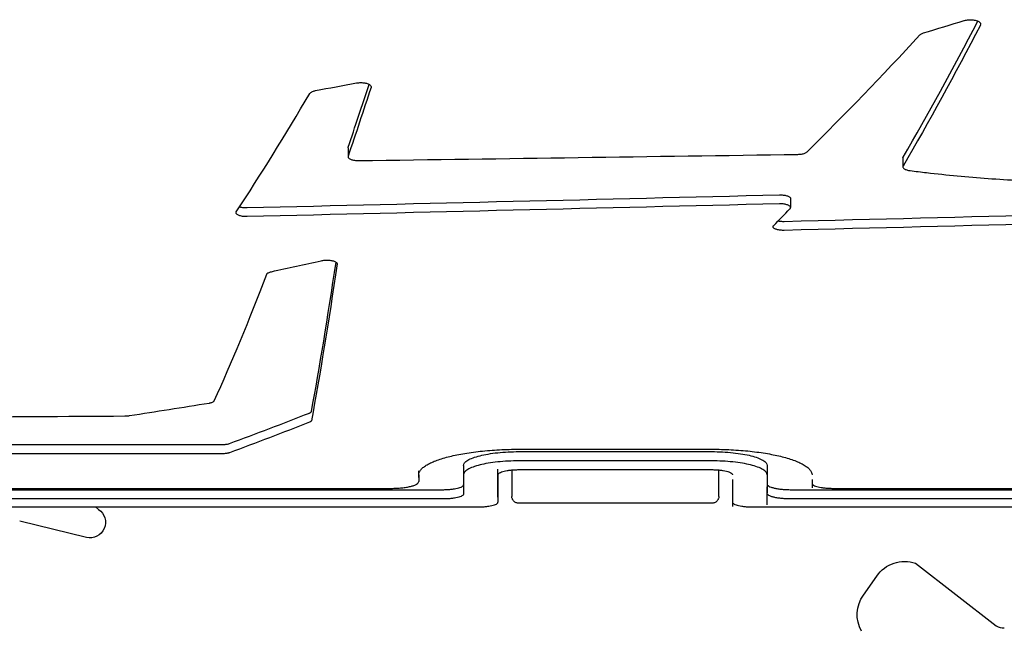
# Model space of a CAD drawing. Units: millimetres. Extents: x -4136 to 4762, y -3046 to 2449.
# Drawn here: x 190 to 475, y -740 to -562 of the extents above; entities that cross this region are included whole.
import ezdxf

# ---------------------------------------------------------------- set-up
doc = ezdxf.new("R2010")
doc.units = ezdxf.units.MM
doc.layers.add('2D', color=7, linetype='Continuous')

msp = doc.modelspace()

# ---------------------------------------------------------------- linework, layer by layer
at = {"layer": '2D'}
for p, q in [((285.012, -599.423), (285.012, -602.015)), ((445.867, -602.384), (445.867, -604.977)), ((413.292, -614.191), (413.292, -616.791)), ((94.882, -685.495), (248.2, -685.495)), ((334.48, -687.53), (390.48, -687.53)), ((334.518, -686.832), (390.518, -686.832)), ((248.2, -688.172), (94.882, -688.172)), ((390.48, -690.21), (334.48, -690.21)), ((318.48, -691.566), (318.48, -694.253)), ((332.5, -692.837), (332.5, -700.487)), ((334.481, -692.752), (390.481, -692.752)), ((392.5, -700.487), (392.5, -692.84)), ((406.48, -691.566), (406.48, -694.253)), ((305.518, -694.251), (305.518, -696.227)), ((305.518, -694.251), (305.518, -696.227)), ((328.481, -694.251), (328.481, -699.486)), ((33.268, -698.555), (312.48, -698.555)), ((45.289, -698.169), (297.518, -698.169)), ((406.48, -696.907), (406.48, -699.604)), ((413.48, -698.555), (503.755, -698.555)), ((425.518, -698.169), (503.755, -698.169)), ((312.48, -701.256), (33.268, -701.256)), ((328.481, -699.486), (328.481, -702.188)), ((503.755, -701.256), (413.48, -701.256)), ((19.397, -703.572), (322.481, -703.572)), ((211.791, -703.572), (212.72, -704.267)), ((390.5, -702.487), (334.5, -702.487)), ((402.481, -703.572), (503.755, -703.572)), ((209.17, -712.388), (189.837, -707.703)), ((449.548, -719.845), (472.938, -737.987)), ((434.419, -729.094), (438.257, -723.615))]:
    msp.add_line(p, q, dxfattribs=at)
at = {"layer": '2D', "extrusion": (0, 0, -1)}
for centre, radius, start, end in [((-210.229, -708.015), 4.5, 123.61158, 283.62206), ((-446.447, -729.352), 10, 35.00906, 108.06382), ((-442.61, -734.831), 10, 331.43929, 35.00906)]:
    msp.add_arc(centre, radius, start, end, dxfattribs=at)
at = {"layer": '2D'}
msp.add_arc((474.777, -735.616), 3, 232.20266, 279.17206, dxfattribs=at)
for centre, major_axis, ratio, start_param, end_param in [((517.342, 1231.369), (-237.24, -1978.521), 0.1863305, 0.4082023, 0.458083), ((767.906, 1231.369), (-2664.671, -1447.483), 0.5081107, 1.1868993, 1.1912024), ((539.856, 1231.369), (-451.191, -1976.803), 0.3183578, 0.4641265, 0.5067287), ((862.934, 1231.369), (-4341.007, -1198.762), 0.3636025, 1.3356978, 1.3384349), ((326.605, 1231.369), (-138.183, -1978.954), 0.1120472, 0.3975141, 0.4210749), ((338.276, 1231.369), (-258.145, -1981.337), 0.2007749, 0.394006, 0.4395589), ((8858.905, 1231.367), (-53377.982, -1036.1), 0.0316541, 1.4089161, 1.4113319), ((5769.081, 1231.368), (-30167.675, -1036.739), 0.0558784, 1.3850867, 1.3902886), ((540.653, 1231.369), (-407.291, -1978.381), 0.2945373, 0.4229137, 0.4296611), ((5712.187, 1231.368), (-28145.717, -1037.222), 0.0598821, 1.379126, 1.3848477), ((898.809, 1231.369), (-3030.191, -1365.369), 0.4741333, 1.1536055, 1.1583568), ((302.402, 1231.369), (-53.128, -1979.013), 0.0437232, 0.2712738, 0.343847), ((315.031, 1231.369), (-137.247, -1981.956), 0.111151, 0.2888765, 0.3493462), ((1191.857, 1231.369), (-3514.902, -1284.622), 0.4294136, 1.1389436, 1.1456692), ((660.387, 1231.369), (-1012.565, -1912.113), 0.5038882, 0.5127093, 0.5300308), ((26859.48, 1231.363), (-97624.482, -1035.363), 0.017312, 1.293129, 1.2942333), ((406.481, 1231.369), (0, -1979.015), 0.0000001, -0.2365908, -0.2248923), ((318.481, 1231.369), (0, 1982.015), 0.0000001, -3.3807076, -3.3684969), ((328.482, 1231.369), (0, -1979.015), 0.0000001, -0.2307872, -0.2190336), ((328.482, 1231.369), (0, -1979.015), 0.0000001, -0.229223, -0.2174694), ((396.482, 1231.369), (0, -1982.015), 0.0000001, -0.2363018, -0.2187665), ((419.519, 1231.369), (0, -1982.015), 0.0000001, -0.2362939, -0.2309909)]:
    msp.add_ellipse(centre, major_axis=major_axis, ratio=ratio, start_param=start_param, end_param=end_param, dxfattribs=at)
at = {"layer": '2D', "extrusion": (0, 0, -1)}
for centre, major_axis, ratio, start_param, end_param in [((517.342, 1231.369), (237.599, 1981.52), 0.1863305, -3.6015446, -3.5500448), ((326.605, 1231.369), (138.392, 1981.954), 0.1120472, -3.5650048, -3.5393506), ((5769.081, 1231.368), (-30213.407, -1038.311), 0.0558784, -1.3905618, -1.3853681), ((5712.187, 1231.368), (-28188.383, -1038.795), 0.0598821, -1.3851289, -1.3794163), ((302.402, 1231.369), (53.209, 1982.013), 0.0437232, -3.4888883, -3.4133006), ((660.387, 1231.369), (1014.1, 1915.011), 0.5038882, -3.672059, -3.654766), ((305.519, 1231.369), (0, -1982.015), 0.0000001, 0.2374087, 0.2416503), ((328.482, 1231.369), (0, -1982.015), 0.0000001, 0.2250216, 0.2425568), ((406.481, 1231.369), (0, -1982.015), 0.0000001, 0.2198993, 0.2315782)]:
    msp.add_ellipse(centre, major_axis=major_axis, ratio=ratio, start_param=start_param, end_param=end_param, dxfattribs=at)
at = {"layer": '2D'}
for points, knots in [([(463.656, -562.553), (463.681, -562.546), (463.705, -562.539), (463.894, -562.484), (464.071, -562.444), (464.44, -562.378), (464.633, -562.353), (465.021, -562.321), (465.216, -562.313), (465.593, -562.313), (465.787, -562.321), (466.175, -562.353), (466.367, -562.378), (466.736, -562.443), (466.913, -562.484), (467.24, -562.578), (467.39, -562.631), (467.657, -562.745), (467.782, -562.809), (468.003, -562.95), (468.099, -563.026), (468.252, -563.184), (468.31, -563.266), (468.386, -563.432), (468.404, -563.515), (468.404, -563.676), (468.386, -563.759), (468.344, -563.852), (468.339, -563.862), (468.333, -563.872)], [7.2855417, 7.2855417, 7.2855417, 7.2855417, 7.371502, 7.371502, 7.9372562, 7.9372562, 8.5030104, 8.5030104, 9.0687647, 9.0687647, 9.6336073, 9.6336073, 10.1984498, 10.1984498, 10.7632924, 10.7632924, 11.328135, 11.328135, 11.8968463, 11.8968463, 12.4655576, 12.4655576, 13.0342688, 13.0342688, 13.6029801, 13.6029801, 14.1717668, 14.1717668, 14.2418852, 14.2418852, 14.2418852, 14.2418852]), ([(450.79, -566.734), (450.798, -566.726), (450.805, -566.718), (450.889, -566.632), (450.984, -566.557), (451.205, -566.418), (451.33, -566.354), (451.576, -566.25), (451.701, -566.204), (451.836, -566.163)], [5.6151237, 5.6151237, 5.6151237, 5.6151237, 5.6717149, 5.6717149, 6.239735, 6.239735, 6.807755, 6.807755, 7.2876464, 7.2876464, 7.2876464, 7.2876464]), ([(287.463, -580.659), (287.493, -580.654), (287.524, -580.648), (287.739, -580.612), (287.932, -580.588), (288.32, -580.557), (288.515, -580.55), (288.892, -580.55), (289.087, -580.557), (289.474, -580.588), (289.666, -580.612), (290.035, -580.674), (290.212, -580.713), (290.539, -580.802), (290.689, -580.853), (290.956, -580.962), (291.081, -581.023), (291.303, -581.158), (291.398, -581.23), (291.552, -581.381), (291.61, -581.46), (291.686, -581.618), (291.704, -581.698), (291.704, -581.827), (291.695, -581.88), (291.678, -581.934)], [7.8548053, 7.8548053, 7.8548053, 7.8548053, 7.9490705, 7.9490705, 8.5151481, 8.5151481, 9.0812258, 9.0812258, 9.6459876, 9.6459876, 10.2107494, 10.2107494, 10.7755112, 10.7755112, 11.340273, 11.340273, 11.9106138, 11.9106138, 12.4809546, 12.4809546, 13.0512954, 13.0512954, 13.6216362, 13.6216362, 14.0110633, 14.0110633, 14.0110633, 14.0110633]), ([(273.951, -583.676), (273.987, -583.614), (274.036, -583.553), (274.173, -583.419), (274.268, -583.347), (274.489, -583.214), (274.614, -583.153), (274.88, -583.045), (275.03, -582.994), (275.33, -582.912), (275.476, -582.879), (275.628, -582.851)], [5.2307843, 5.2307843, 5.2307843, 5.2307843, 5.6800541, 5.6800541, 6.2492468, 6.2492468, 6.8184396, 6.8184396, 7.3845614, 7.3845614, 7.8564601, 7.8564601, 7.8564601, 7.8564601]), ([(285.038, -601.864), (285.02, -601.915), (285.012, -601.965), (285.012, -602.087), (285.03, -602.162), (285.105, -602.311), (285.163, -602.385), (285.316, -602.527), (285.411, -602.595), (285.632, -602.721), (285.757, -602.779), (286.023, -602.881), (286.173, -602.929), (286.5, -603.014), (286.677, -603.05), (287.047, -603.109), (287.24, -603.131), (287.628, -603.16), (287.823, -603.167), (288.012, -603.167), (288.049, -603.167), (288.086, -603.167), (288.123, -603.167)], [-4.9405175, -4.9405175, -4.9405175, -4.9405175, -4.5496802, -4.5496802, -3.9788456, -3.9788456, -3.408011, -3.408011, -2.8371763, -2.8371763, -2.2663417, -2.2663417, -1.6997563, -1.6997563, -1.1331708, -1.1331708, -0.5665854, -0.5665854, 0, 0, 0, 0.1106429, 0.1106429, 0.1106429, 0.1106429]), ([(415.428, -601.349), (415.581, -601.347), (415.737, -601.34), (416.086, -601.313), (416.278, -601.291), (416.647, -601.232), (416.823, -601.196), (417.15, -601.111), (417.3, -601.064), (417.567, -600.961), (417.693, -600.903), (417.914, -600.776), (418.01, -600.707), (418.095, -600.628), (418.103, -600.62), (418.111, -600.613)], [0.1106426, 0.1106426, 0.1106426, 0.1106426, 0.564671, 0.564671, 1.129342, 1.129342, 1.6940131, 1.6940131, 2.2586841, 2.2586841, 2.8312094, 2.8312094, 3.4037348, 3.4037348, 3.4634054, 3.4634054, 3.4634054, 3.4634054]), ([(445.867, -602.384), (445.867, -602.312), (445.885, -602.237), (445.928, -602.154), (445.933, -602.145), (445.938, -602.136)], [4.55126016, 4.55126016, 4.55126016, 4.55126016, 5.12432173, 5.12432173, 5.1946161, 5.1946161, 5.1946161, 5.1946161]), ([(445.938, -604.729), (445.933, -604.738), (445.928, -604.747), (445.885, -604.83), (445.867, -604.905), (445.867, -605.049), (445.885, -605.123), (445.961, -605.271), (446.019, -605.344), (446.173, -605.486), (446.269, -605.553), (446.491, -605.678), (446.617, -605.736), (446.884, -605.837), (447.034, -605.884), (447.36, -605.967), (447.537, -606.003), (447.787, -606.043), (447.854, -606.052), (447.922, -606.061)], [13.0091747, 13.0091747, 13.0091747, 13.0091747, 13.0794683, 13.0794683, 13.6525051, 13.6525051, 14.2256548, 14.2256548, 14.7988045, 14.7988045, 15.3719542, 15.3719542, 15.945104, 15.945104, 16.5097453, 16.5097453, 17.0743866, 17.0743866, 17.2767621, 17.2767621, 17.2767621, 17.2767621]), ([(447.922, -606.061), (449.52, -606.262), (451.125, -606.456), (458.625, -607.315), (464.586, -607.873), (476.542, -608.759), (482.538, -609.087), (494.452, -609.517), (500.369, -609.621), (506.189, -609.621), (511.998, -609.621), (517.906, -609.518), (529.8, -609.088), (535.786, -608.762), (547.724, -607.879), (553.676, -607.322), (562.709, -606.289), (565.841, -605.896), (568.944, -605.469)], [-57.1488564, -57.1488564, -57.1488564, -57.1488564, -52.3749001, -52.3749001, -34.9166, -34.9166, -17.4583, -17.4583, 0, 0, 0, 17.4286753, 17.4286753, 34.8573506, 34.8573506, 52.2860259, 52.2860259, 61.628489, 61.628489, 61.628489, 61.628489]), ([(410.095, -613.09), (410.161, -613.089), (410.227, -613.088), (410.481, -613.088), (410.676, -613.094), (411.064, -613.123), (411.257, -613.144), (411.627, -613.2), (411.804, -613.236), (412.131, -613.317), (412.281, -613.362), (412.547, -613.46), (412.672, -613.516), (412.893, -613.637), (412.988, -613.702), (413.141, -613.838), (413.198, -613.908), (413.274, -614.05), (413.292, -614.122), (413.292, -614.191)], [8.9205459, 8.9205459, 8.9205459, 8.9205459, 9.1149771, 9.1149771, 9.6819346, 9.6819346, 10.2488921, 10.2488921, 10.8158496, 10.8158496, 11.3828072, 11.3828072, 11.9551541, 11.9551541, 12.527501, 12.527501, 13.099848, 13.099848, 13.6721949, 13.6721949, 13.6721949, 13.6721949]), ([(413.116, -617.163), (413.167, -617.11), (413.207, -617.057), (413.274, -616.932), (413.292, -616.86), (413.292, -616.722), (413.274, -616.65), (413.198, -616.508), (413.14, -616.437), (412.986, -616.3), (412.89, -616.235), (412.667, -616.114), (412.541, -616.058), (412.274, -615.96), (412.124, -615.915), (411.798, -615.834), (411.622, -615.799), (411.253, -615.743), (411.061, -615.722), (410.675, -615.694), (410.48, -615.687), (410.227, -615.687), (410.161, -615.688), (410.095, -615.69)], [3.5487651, 3.5487651, 3.5487651, 3.5487651, 3.9827975, 3.9827975, 4.5576488, 4.5576488, 5.1323751, 5.1323751, 5.7071014, 5.7071014, 6.2818276, 6.2818276, 6.8565539, 6.8565539, 7.4211018, 7.4211018, 7.9856498, 7.9856498, 8.5501977, 8.5501977, 9.1147457, 9.1147457, 9.3091938, 9.3091938, 9.3091938, 9.3091938]), ([(255.737, -619.398), (255.671, -619.4), (255.605, -619.401), (255.54, -619.401), (255.351, -619.401), (255.156, -619.394), (254.768, -619.366), (254.575, -619.345), (254.205, -619.289), (254.028, -619.255), (253.701, -619.174), (253.551, -619.129), (253.285, -619.032), (253.16, -618.977), (252.939, -618.857), (252.844, -618.793), (252.691, -618.658), (252.634, -618.588), (252.558, -618.446), (252.54, -618.375), (252.54, -618.238), (252.558, -618.167), (252.604, -618.082), (252.613, -618.067), (252.623, -618.052)], [-0.1944334, -0.1944334, -0.1944334, -0.1944334, 0, 0, 0, 0.5670542, 0.5670542, 1.1341083, 1.1341083, 1.7011625, 1.7011625, 2.2682167, 2.2682167, 2.8408013, 2.8408013, 3.4133859, 3.4133859, 3.9859706, 3.9859706, 4.5585552, 4.5585552, 5.1310558, 5.1310558, 5.2524493, 5.2524493, 5.2524493, 5.2524493]), ([(253.608, -616.542), (253.691, -616.567), (253.779, -616.592), (254.034, -616.654), (254.21, -616.688), (254.579, -616.744), (254.771, -616.764), (255.158, -616.792), (255.352, -616.799), (255.54, -616.799), (255.605, -616.799), (255.671, -616.798), (255.737, -616.796)], [-2.0127734, -2.0127734, -2.0127734, -2.0127734, -1.6936448, -1.6936448, -1.1290965, -1.1290965, -0.5645483, -0.5645483, 0, 0, 0, 0.1944513, 0.1944513, 0.1944513, 0.1944513]), ([(411.434, -623.387), (411.363, -623.389), (411.293, -623.39), (411.223, -623.39), (411.034, -623.39), (410.839, -623.383), (410.451, -623.356), (410.258, -623.335), (409.888, -623.28), (409.711, -623.245), (409.384, -623.166), (409.234, -623.122), (408.968, -623.026), (408.843, -622.972), (408.622, -622.853), (408.527, -622.79), (408.374, -622.657), (408.317, -622.587), (408.241, -622.448), (408.223, -622.378), (408.223, -622.243), (408.241, -622.173), (408.308, -622.05), (408.348, -621.997), (408.399, -621.945)], [-0.2082159, -0.2082159, -0.2082159, -0.2082159, 0, 0, 0, 0.567184, 0.567184, 1.134368, 1.134368, 1.701552, 1.701552, 2.268736, 2.268736, 2.8418048, 2.8418048, 3.4148737, 3.4148737, 3.9879425, 3.9879425, 4.5610114, 4.5610114, 5.1339933, 5.1339933, 5.5708917, 5.5708917, 5.5708917, 5.5708917]), ([(409.699, -620.635), (409.82, -620.661), (409.947, -620.684), (410.262, -620.73), (410.454, -620.751), (410.841, -620.778), (411.035, -620.785), (411.223, -620.785), (411.293, -620.785), (411.363, -620.784), (411.434, -620.782)], [-1.5301205, -1.5301205, -1.5301205, -1.5301205, -1.1290358, -1.1290358, -0.5645179, -0.5645179, 0, 0, 0, 0.2082377, 0.2082377, 0.2082377, 0.2082377]), ([(277.253, -632.173), (277.401, -632.14), (277.559, -632.111), (277.908, -632.061), (278.1, -632.041), (278.487, -632.015), (278.681, -632.008), (279.058, -632.008), (279.254, -632.015), (279.642, -632.041), (279.835, -632.062), (280.205, -632.115), (280.382, -632.148), (280.708, -632.225), (280.858, -632.268), (281.124, -632.36), (281.25, -632.413), (281.47, -632.527), (281.566, -632.589), (281.718, -632.717), (281.776, -632.784), (281.851, -632.918), (281.869, -632.985), (281.869, -633.067), (281.868, -633.085), (281.865, -633.103)], [7.5016964, 7.5016964, 7.5016964, 7.5016964, 8.0069286, 8.0069286, 8.5713449, 8.5713449, 9.1357612, 9.1357612, 9.7032625, 9.7032625, 10.2707639, 10.2707639, 10.8382653, 10.8382653, 11.4057666, 11.4057666, 11.9801589, 11.9801589, 12.5545511, 12.5545511, 13.1289433, 13.1289433, 13.7033355, 13.7033355, 13.8589598, 13.8589598, 13.8589598, 13.8589598]), ([(261.479, -636.092), (261.487, -636.071), (261.497, -636.049), (261.547, -635.962), (261.604, -635.896), (261.757, -635.77), (261.852, -635.709), (262.073, -635.596), (262.198, -635.544), (262.464, -635.453), (262.614, -635.41), (262.797, -635.368), (262.817, -635.363), (262.837, -635.359)], [4.9616766, 4.9616766, 4.9616766, 4.9616766, 5.1453636, 5.1453636, 5.7202088, 5.7202088, 6.295054, 6.295054, 6.8698991, 6.8698991, 7.4375211, 7.4375211, 7.5056055, 7.5056055, 7.5056055, 7.5056055]), ([(244.714, -673.45), (244.789, -673.438), (244.861, -673.426), (245.094, -673.381), (245.244, -673.345), (245.51, -673.268), (245.636, -673.225), (245.856, -673.13), (245.951, -673.079), (246.104, -672.973), (246.161, -672.918), (246.211, -672.845), (246.221, -672.827), (246.229, -672.809)], [1.4636529, 1.4636529, 1.4636529, 1.4636529, 1.708526, 1.708526, 2.2780347, 2.2780347, 2.8597351, 2.8597351, 3.4414355, 3.4414355, 4.0231359, 4.0231359, 4.2080841, 4.2080841, 4.2080841, 4.2080841]), ([(273.857, -676.332), (273.871, -676.326), (273.885, -676.321), (274.009, -676.27), (274.104, -676.22), (274.257, -676.118), (274.314, -676.065), (274.379, -675.972), (274.396, -675.933), (274.403, -675.895)], [2.7907073, 2.7907073, 2.7907073, 2.7907073, 2.8628028, 2.8628028, 3.4459759, 3.4459759, 4.0291489, 4.0291489, 4.4537927, 4.4537927, 4.4537927, 4.4537927]), ([(220.271, -677.197), (220.44, -677.196), (220.613, -677.191), (220.978, -677.171), (221.169, -677.155), (221.461, -677.122), (221.568, -677.107), (221.67, -677.091)], [0.0606896, 0.0606896, 0.0606896, 0.0606896, 0.5639422, 0.5639422, 1.1278844, 1.1278844, 1.4630969, 1.4630969, 1.4630969, 1.4630969]), ([(274.403, -678.556), (274.396, -678.595), (274.379, -678.634), (274.314, -678.726), (274.257, -678.78), (274.104, -678.882), (274.009, -678.932), (273.885, -678.983), (273.871, -678.989), (273.857, -678.994)], [13.9926689, 13.9926689, 13.9926689, 13.9926689, 14.4172737, 14.4172737, 15.0003883, 15.0003883, 15.5835029, 15.5835029, 15.6555789, 15.6555789, 15.6555789, 15.6555789]), ([(248.2, -685.495), (248.39, -685.495), (248.586, -685.49), (248.976, -685.47), (249.169, -685.455), (249.538, -685.415), (249.715, -685.39), (250.041, -685.333), (250.19, -685.301), (250.439, -685.236), (250.55, -685.202), (250.65, -685.165)], [0, 0, 0, 0, 0.5705621, 0.5705621, 1.1411242, 1.1411242, 1.7116863, 1.7116863, 2.2822484, 2.2822484, 2.7949289, 2.7949289, 2.7949289, 2.7949289]), ([(250.65, -687.84), (250.55, -687.877), (250.439, -687.912), (250.19, -687.977), (250.041, -688.009), (249.715, -688.066), (249.538, -688.091), (249.169, -688.132), (248.976, -688.147), (248.586, -688.167), (248.39, -688.172), (248.2, -688.172)], [-2.7948117, -2.7948117, -2.7948117, -2.7948117, -2.2821756, -2.2821756, -1.7116317, -1.7116317, -1.1410878, -1.1410878, -0.5705439, -0.5705439, 0, 0, 0, 0]), ([(305.518, -694.253), (305.518, -694.029), (305.56, -693.801), (305.736, -693.338), (305.869, -693.105), (306.231, -692.637), (306.459, -692.402), (307.009, -691.937), (307.332, -691.706), (308.067, -691.252), (308.48, -691.028), (309.39, -690.592), (309.887, -690.38), (310.955, -689.971), (311.525, -689.774), (312.728, -689.397), (313.359, -689.218), (314.647, -688.884), (315.324, -688.724), (316.755, -688.416), (317.509, -688.269), (319.082, -687.993), (319.902, -687.863), (321.596, -687.624), (322.469, -687.515), (324.255, -687.32), (325.169, -687.234), (327.02, -687.086), (327.958, -687.025), (329.841, -686.927), (330.786, -686.891), (332.665, -686.843), (333.599, -686.832), (334.518, -686.832)], [44.8498056, 44.8498056, 44.8498056, 44.8498056, 47.6859873, 47.6859873, 50.5221691, 50.5221691, 53.3583509, 53.3583509, 56.1945327, 56.1945327, 59.0307145, 59.0307145, 61.8668962, 61.8668962, 64.703078, 64.703078, 67.5392598, 67.5392598, 70.2969791, 70.2969791, 73.0546983, 73.0546983, 75.8124176, 75.8124176, 78.5701369, 78.5701369, 81.3278561, 81.3278561, 84.0855754, 84.0855754, 86.8432947, 86.8432947, 89.6010139, 89.6010139, 89.6010139, 89.6010139]), ([(318.48, -691.566), (318.48, -691.316), (318.577, -691.057), (318.985, -690.538), (319.298, -690.278), (320.127, -689.778), (320.646, -689.537), (321.85, -689.089), (322.537, -688.882), (323.972, -688.525), (324.761, -688.36), (326.485, -688.068), (327.419, -687.941), (329.37, -687.735), (330.39, -687.657), (332.444, -687.555), (333.479, -687.53), (334.48, -687.53)], [24.7338363, 24.7338363, 24.7338363, 24.7338363, 27.9040957, 27.9040957, 31.0743578, 31.0743578, 34.2446199, 34.2446199, 37.414882, 37.414882, 40.4205644, 40.4205644, 43.4262468, 43.4262468, 46.4319293, 46.4319293, 49.4376117, 49.4376117, 49.4376117, 49.4376117]), ([(390.48, -687.53), (391.495, -687.53), (392.542, -687.555), (394.62, -687.661), (395.651, -687.74), (397.622, -687.95), (398.564, -688.081), (400.3, -688.379), (401.094, -688.548), (402.515, -688.909), (403.186, -689.114), (404.364, -689.559), (404.871, -689.798), (405.682, -690.293), (405.987, -690.55), (406.386, -691.063), (406.48, -691.32), (406.48, -691.566)], [49.4376117, 49.4376117, 49.4376117, 49.4376117, 52.4818904, 52.4818904, 55.5261691, 55.5261691, 58.5704478, 58.5704478, 61.6147265, 61.6147265, 64.7464633, 64.7464633, 67.8782001, 67.8782001, 71.0099368, 71.0099368, 74.1416736, 74.1416736, 74.1416736, 74.1416736]), ([(390.518, -686.832), (391.426, -686.832), (392.349, -686.843), (394.206, -686.89), (395.14, -686.925), (397.001, -687.02), (397.929, -687.081), (399.761, -687.225), (400.665, -687.309), (402.435, -687.499), (403.3, -687.606), (404.98, -687.84), (405.793, -687.967), (407.356, -688.237), (408.105, -688.381), (409.529, -688.682), (410.203, -688.839), (411.503, -689.17), (412.148, -689.35), (413.377, -689.729), (413.96, -689.927), (415.051, -690.34), (415.559, -690.554), (416.489, -690.993), (416.911, -691.219), (417.663, -691.677), (417.993, -691.911), (418.556, -692.381), (418.789, -692.618), (419.159, -693.091), (419.295, -693.328), (419.475, -693.795), (419.518, -694.027), (419.518, -694.253)], [89.6010139, 89.6010139, 89.6010139, 89.6010139, 92.3247011, 92.3247011, 95.0483883, 95.0483883, 97.7720756, 97.7720756, 100.4957628, 100.4957628, 103.21945, 103.21945, 105.9431372, 105.9431372, 108.6668244, 108.6668244, 111.3905116, 111.3905116, 114.2606666, 114.2606666, 117.1308215, 117.1308215, 120.0009765, 120.0009765, 122.8711314, 122.8711314, 125.7412864, 125.7412864, 128.6114413, 128.6114413, 131.4815962, 131.4815962, 134.3517512, 134.3517512, 134.3517512, 134.3517512]), ([(334.48, -690.21), (333.479, -690.21), (332.444, -690.235), (330.39, -690.337), (329.37, -690.416), (327.419, -690.621), (326.485, -690.749), (324.761, -691.041), (323.971, -691.206), (322.536, -691.565), (321.85, -691.772), (320.646, -692.22), (320.127, -692.462), (319.298, -692.963), (318.985, -693.223), (318.577, -693.743), (318.48, -694.003), (318.48, -694.253)], [49.4342314, 49.4342314, 49.4342314, 49.4342314, 52.4399378, 52.4399378, 55.4456443, 55.4456443, 58.4513508, 58.4513508, 61.4570572, 61.4570572, 64.6268082, 64.6268082, 67.7965591, 67.7965591, 70.96631, 70.96631, 74.1360583, 74.1360583, 74.1360583, 74.1360583]), ([(406.48, -694.253), (406.48, -694.003), (406.384, -693.743), (405.975, -693.223), (405.663, -692.963), (404.834, -692.462), (404.315, -692.22), (403.111, -691.772), (402.424, -691.565), (400.99, -691.206), (400.2, -691.041), (398.476, -690.749), (397.542, -690.621), (395.591, -690.416), (394.571, -690.337), (392.517, -690.235), (391.482, -690.21), (390.48, -690.21)], [24.7317784, 24.7317784, 24.7317784, 24.7317784, 27.9015293, 27.9015293, 31.0712802, 31.0712802, 34.2410311, 34.2410311, 37.410782, 37.410782, 40.4164885, 40.4164885, 43.422195, 43.422195, 46.4279014, 46.4279014, 49.4336079, 49.4336079, 49.4336079, 49.4336079]), ([(328.481, -694.253), (328.481, -694.159), (328.518, -694.062), (328.671, -693.868), (328.788, -693.771), (329.099, -693.584), (329.294, -693.494), (329.746, -693.328), (330.003, -693.251), (330.541, -693.119), (330.837, -693.058), (331.483, -692.95), (331.833, -692.903), (332.565, -692.828), (332.947, -692.799), (333.718, -692.761), (334.106, -692.752), (334.481, -692.752)], [9.2708503, 9.2708503, 9.2708503, 9.2708503, 10.460289, 10.460289, 11.6497278, 11.6497278, 12.8391665, 12.8391665, 14.0286052, 14.0286052, 15.1558262, 15.1558262, 16.2830472, 16.2830472, 17.4102682, 17.4102682, 18.5374892, 18.5374892, 18.5374892, 18.5374892]), ([(390.481, -692.752), (390.857, -692.752), (391.245, -692.761), (392.015, -692.799), (392.398, -692.828), (393.129, -692.903), (393.479, -692.95), (394.126, -693.058), (394.422, -693.119), (394.96, -693.251), (395.217, -693.328), (395.669, -693.495), (395.863, -693.584), (396.175, -693.771), (396.292, -693.868), (396.445, -694.062), (396.481, -694.159), (396.481, -694.253)], [18.5377224, 18.5377224, 18.5377224, 18.5377224, 19.6649434, 19.6649434, 20.7921644, 20.7921644, 21.9193854, 21.9193854, 23.0466064, 23.0466064, 24.2360452, 24.2360452, 25.4254839, 25.4254839, 26.6149226, 26.6149226, 27.8043614, 27.8043614, 27.8043614, 27.8043614]), ([(297.518, -698.169), (298.019, -698.169), (298.536, -698.157), (299.563, -698.109), (300.073, -698.072), (301.048, -697.976), (301.514, -697.916), (302.375, -697.778), (302.769, -697.7), (303.487, -697.53), (303.83, -697.431), (304.434, -697.216), (304.693, -697.1), (305.109, -696.858), (305.265, -696.732), (305.47, -696.478), (305.518, -696.35), (305.518, -696.227)], [0, 0, 0, 0, 1.5030279, 1.5030279, 3.0060558, 3.0060558, 4.5090838, 4.5090838, 6.0121117, 6.0121117, 7.6018184, 7.6018184, 9.1915251, 9.1915251, 10.7812317, 10.7812317, 12.3709384, 12.3709384, 12.3709384, 12.3709384]), ([(312.48, -698.555), (312.862, -698.555), (313.255, -698.546), (314.035, -698.51), (314.421, -698.483), (315.16, -698.411), (315.513, -698.366), (316.164, -698.263), (316.461, -698.205), (316.993, -698.08), (317.245, -698.009), (317.687, -697.854), (317.877, -697.77), (318.181, -697.596), (318.295, -697.505), (318.445, -697.324), (318.48, -697.233), (318.48, -697.145)], [0, 0, 0, 0, 1.1434255, 1.1434255, 2.286851, 2.286851, 3.4302764, 3.4302764, 4.5737019, 4.5737019, 5.7530773, 5.7530773, 6.9324526, 6.9324526, 8.1118279, 8.1118279, 9.2868267, 9.2868267, 9.2868267, 9.2868267]), ([(406.48, -696.907), (406.48, -697.011), (406.523, -697.12), (406.702, -697.335), (406.839, -697.442), (407.203, -697.648), (407.43, -697.746), (407.959, -697.929), (408.26, -698.013), (408.888, -698.157), (409.233, -698.223), (409.985, -698.34), (410.393, -698.391), (411.246, -698.473), (411.692, -698.504), (412.59, -698.545), (413.042, -698.555), (413.48, -698.555)], [-10.8389955, -10.8389955, -10.8389955, -10.8389955, -9.4442223, -9.4442223, -8.0494491, -8.0494491, -6.6546758, -6.6546758, -5.2599026, -5.2599026, -3.9449269, -3.9449269, -2.6299513, -2.6299513, -1.3149756, -1.3149756, 0, 0, 0, 0]), ([(419.518, -696.716), (419.518, -696.806), (419.553, -696.901), (419.703, -697.088), (419.818, -697.181), (420.122, -697.36), (420.312, -697.447), (420.753, -697.606), (421.005, -697.68), (421.538, -697.808), (421.835, -697.868), (422.486, -697.974), (422.839, -698.02), (423.578, -698.095), (423.964, -698.123), (424.744, -698.16), (425.137, -698.169), (425.518, -698.169)], [-9.2792877, -9.2792877, -9.2792877, -9.2792877, -8.1022512, -8.1022512, -6.9252147, -6.9252147, -5.7481781, -5.7481781, -4.5711416, -4.5711416, -3.4283562, -3.4283562, -2.2855708, -2.2855708, -1.1427854, -1.1427854, 0, 0, 0, 0]), ([(318.48, -699.842), (318.48, -699.93), (318.445, -700.022), (318.295, -700.204), (318.181, -700.295), (317.877, -700.469), (317.687, -700.553), (317.245, -700.708), (316.993, -700.78), (316.461, -700.905), (316.164, -700.963), (315.513, -701.066), (315.16, -701.111), (314.421, -701.183), (314.035, -701.211), (313.255, -701.247), (312.862, -701.256), (312.48, -701.256)], [-9.2903751, -9.2903751, -9.2903751, -9.2903751, -8.1111622, -8.1111622, -6.9319492, -6.9319492, -5.7527363, -5.7527363, -4.5735233, -4.5735233, -3.4301425, -3.4301425, -2.2867617, -2.2867617, -1.1433808, -1.1433808, 0, 0, 0, 0]), ([(334.5, -702.487), (334.377, -702.487), (334.242, -702.475), (333.978, -702.423), (333.849, -702.382), (333.621, -702.288), (333.501, -702.225), (333.277, -702.076), (333.173, -701.989), (332.999, -701.814), (332.912, -701.71), (332.762, -701.487), (332.7, -701.367), (332.605, -701.138), (332.565, -701.009), (332.512, -700.745), (332.5, -700.61), (332.5, -700.487)], [0, 0, 0, 0, 0.3702025, 0.3702025, 0.740405, 0.740405, 1.1106667, 1.1106667, 1.4809284, 1.4809284, 1.8512656, 1.8512656, 2.2216029, 2.2216029, 2.5920096, 2.5920096, 2.9624163, 2.9624163, 2.9624163, 2.9624163]), ([(392.5, -700.487), (392.5, -700.61), (392.488, -700.745), (392.435, -701.009), (392.395, -701.138), (392.3, -701.367), (392.238, -701.487), (392.088, -701.71), (392.001, -701.814), (391.827, -701.989), (391.723, -702.076), (391.499, -702.225), (391.379, -702.288), (391.151, -702.382), (391.022, -702.423), (390.758, -702.475), (390.623, -702.487), (390.5, -702.487)], [-2.9624163, -2.9624163, -2.9624163, -2.9624163, -2.5920096, -2.5920096, -2.2216029, -2.2216029, -1.8512656, -1.8512656, -1.4809284, -1.4809284, -1.1106667, -1.1106667, -0.740405, -0.740405, -0.3702025, -0.3702025, 0, 0, 0, 0]), ([(413.48, -701.256), (413.036, -701.256), (412.577, -701.246), (411.667, -701.203), (411.216, -701.171), (410.354, -701.087), (409.942, -701.035), (409.183, -700.914), (408.837, -700.846), (408.215, -700.7), (407.921, -700.617), (407.406, -700.435), (407.184, -700.337), (406.83, -700.134), (406.696, -700.028), (406.522, -699.815), (406.48, -699.708), (406.48, -699.604)], [0, 0, 0, 0, 1.3339342, 1.3339342, 2.6678683, 2.6678683, 4.0018025, 4.0018025, 5.3357367, 5.3357367, 6.7113519, 6.7113519, 8.0869672, 8.0869672, 9.4625824, 9.4625824, 10.8381977, 10.8381977, 10.8381977, 10.8381977]), ([(322.481, -703.572), (322.857, -703.572), (323.245, -703.564), (324.014, -703.529), (324.396, -703.503), (325.127, -703.434), (325.476, -703.392), (326.121, -703.293), (326.417, -703.238), (326.955, -703.117), (327.214, -703.046), (327.667, -702.893), (327.862, -702.81), (328.174, -702.637), (328.291, -702.547), (328.445, -702.367), (328.481, -702.276), (328.481, -702.188)], [0, 0, 0, 0, 1.1270162, 1.1270162, 2.2540324, 2.2540324, 3.3810486, 3.3810486, 4.5080649, 4.5080649, 5.7057906, 5.7057906, 6.9035163, 6.9035163, 8.1012421, 8.1012421, 9.2989678, 9.2989678, 9.2989678, 9.2989678]), ([(396.481, -702.188), (396.481, -702.275), (396.517, -702.364), (396.666, -702.543), (396.78, -702.632), (397.085, -702.802), (397.274, -702.884), (397.716, -703.036), (397.968, -703.106), (398.501, -703.229), (398.798, -703.286), (399.448, -703.387), (399.801, -703.431), (400.54, -703.501), (400.927, -703.528), (401.707, -703.564), (402.1, -703.572), (402.481, -703.572)], [-9.2991193, -9.2991193, -9.2991193, -9.2991193, -8.1181902, -8.1181902, -6.9372612, -6.9372612, -5.7563322, -5.7563322, -4.5754031, -4.5754031, -3.4315523, -3.4315523, -2.2877016, -2.2877016, -1.1438508, -1.1438508, 0, 0, 0, 0])]:
    msp.add_open_spline(points, degree=3, knots=knots, dxfattribs=at)
msp.add_open_spline([(285.012, -599.423), (285.012, -599.374), (285.02, -599.323), (285.038, -599.272)], degree=3, dxfattribs=at)

doc.saveas('drawing.dxf')
